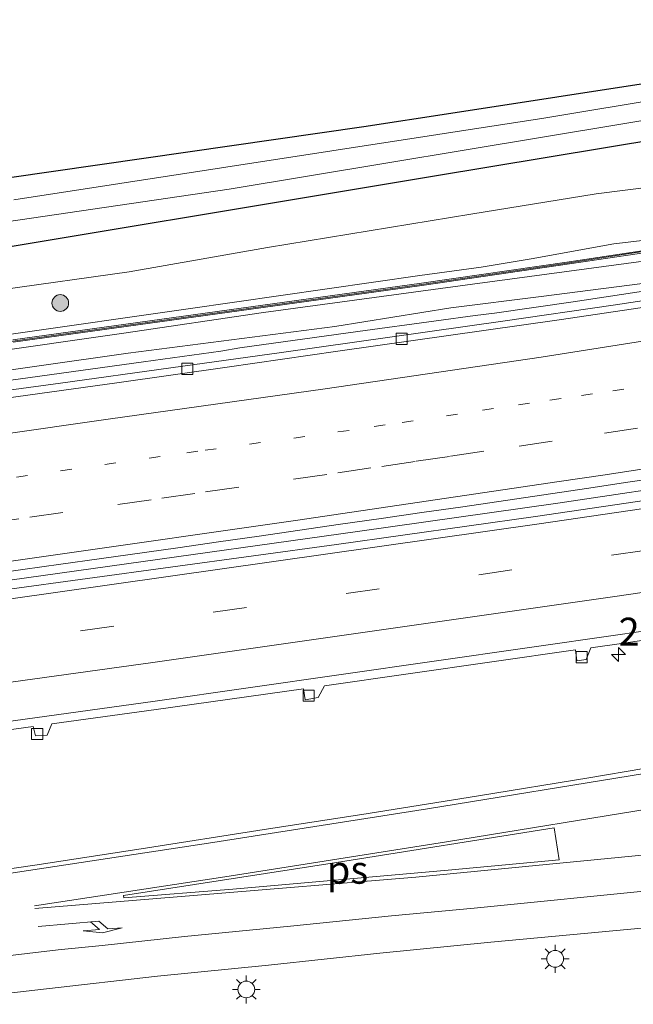
# Model space of a CAD drawing. Units: metres. Extents: x 249999 to 260000, y 575000 to 581250.
# Drawn here: x 255067 to 255122, y 576885 to 576973 of the extents above; entities that cross this region are included whole.
import ezdxf
from ezdxf.enums import TextEntityAlignment as Align

# ---------------------------------------------------------------- set-up
doc = ezdxf.new("R2010")
doc.units = ezdxf.units.M
doc.linetypes.add('VW-1-3_STREEP', pattern=[4, 1, -3])
doc.linetypes.add('VW-3-9_STREEP', pattern=[12, 3, -9])
doc.layers.get('0').update_dxf_attribs({"lineweight": 25})
for name, color, linetype, lineweight in [('B-ME-AM-KILOMETR-S-B1', 7, 'Continuous', 18), ('B-ME-BV-GELEIDECONSTRUCTIE-GELEIDERAIL-L-B1', 213, 'BV-GELEIDERAIL', 18), ('B-ME-GR-BOOM-S-B1', 93, 'Continuous', 18), ('B-ME-GW-INSTEEKWATERGANG-L-B1', 10, 'Continuous', 25), ('B-ME-GW-KRUINLIJN-L-B1', 93, 'Continuous', 18), ('B-ME-GW-TEENLIJN-L-B1', 93, 'Continuous', 18), ('B-ME-IE-GRASLAND-GV-B6', 93, 'Continuous', 18), ('B-ME-IE-MEUBILAIR_WEGMEUBILAIR-LICHTMAST-S-B1', 8, 'Continuous', 18), ('B-ME-KG-KADASTRAAL-OPNAMEDTMGRENS-L-B1', 10, 'Continuous', 25), ('B-ME-KW-GELUIDSWERING-GV-B6', 8, 'Continuous', 18), ('B-ME-KW-SCHERM-L-B1', 8, 'Continuous', 18), ('B-ME-OG-WATER-GV-B6', 153, 'Continuous', 18), ('B-ME-VH-VERH_SOORT-BITUMEN-GV-B6', 8, 'IE-TERREINAFSCHEIDING-NATUURLIJK-HOUTWAL', 18), ('B-ME-VV-KOLK-S-B1', 8, 'Continuous', 18), ('B-ME-VW-MARKERING-13STREEP-045-L-B1', 255, 'VW-1-3_STREEP', 18), ('B-ME-VW-MARKERING-39STREEP-015-L-B1', 255, 'VW-3-9_STREEP', 18), ('B-ME-VW-MARKERING-PIJLRE750-S-B1', 7, 'Continuous', 18), ('B-ME-VW-MARKERING-STREEP-015-L-B1', 7, 'Continuous', 18), ('B-ME-VW-MARKERING-VLAKMARK-GV-B6', 7, 'Continuous', 18)]:
    doc.layers.add(name, color=color, linetype=linetype, lineweight=lineweight)
doc.styles.add('NLCS-ISO', font='NLCS-ISO.TTF')
doc.linetypes.add('BV-GELEIDERAIL', pattern='A,10,-3,[108,NLCS.SHX,S=1,R=0,X=0,Y=0],-3', length=16)
doc.linetypes.add('IE-TERREINAFSCHEIDING-NATUURLIJK-HOUTWAL', pattern='A,7,-1.5,[67,NLCS.SHX,S=0.75,R=45,X=0,Y=0],-1.5,7,-1.5,[70,NLCS.SHX,S=0.75,R=0,X=0,Y=0],-1.5', length=20)

# ---------------------------------------------------------------- blocks, each defined once
blk = doc.blocks.new('boom')
blk.add_hatch(color=256).paths.add_polyline_path([(-0.75, 0, 1), (0.75, 0, 1)])
blk.add_circle((0, 0), 0.75)
blk = doc.blocks.new('hecto')
for p, q in [((0, 0.625), (-0.625, 0)), ((0, -0.625), (0, 0.625)), ((-0.625, 0), (0.625, 0)), ((0.625, 0), (0, -0.625))]:
    blk.add_line(p, q)
blk = doc.blocks.new('kolk')
blk.add_lwpolyline([(-0.5, -0.5), (0.5, -0.5), (0.5, 0.5), (-0.5, 0.5)], close=True)
blk = doc.blocks.new('lantaarnpaal')
for p, q in [((-0.884, 0.884), (-0.53, 0.53)), ((0, 0.75), (0, 1.25)), ((0.53, 0.53), (0.884, 0.884)), ((-0.75, 0), (-1.25, 0)), ((0.75, 0), (1.25, 0)), ((-0.53, -0.53), (-0.884, -0.884)), ((0, -0.75), (0, -1.25)), ((0.53, -0.53), (0.884, -0.884))]:
    blk.add_line(p, q)
blk.add_circle((0, 0), 0.75)
blk = doc.blocks.new('pijlr')
for p, q in [((0, 0, 0.1), (5.45, 0, 0.1)), ((5.45, -0.75, 0.1), (4.7, 0, 0.1)), ((6.2, -0.75, 0.1), (5.45, 0, 0.1)), ((4, -0.75, 0.1), (5.45, -0.75, 0.1)), ((5.7, -1.05, 0.1), (4, -0.75, 0.1)), ((7.5, -0.75, 0.1), (5.7, -1.05, 0.1)), ((7.5, -0.75, 0.1), (6.2, -0.75, 0.1))]:
    blk.add_line(p, q)

msp = doc.modelspace()

# ---------------------------------------------------------------- linework, layer by layer
at = {"layer": 'B-ME-BV-GELEIDECONSTRUCTIE-GELEIDERAIL-L-B1'}
for points in [[(255061.9192, 576940.5555, 1.5812), (255077.6974, 576942.7425, 1.5679), (255084.6257, 576943.7056, 1.5763), (255086.3326, 576943.9868, 1.5817), (255096.8911, 576945.4451, 1.6385), (255103.9012, 576946.4076, 1.6917), (255107.3988, 576946.8958, 1.7307), (255109.1254, 576947.1093, 1.7403), (255116.1623, 576948.1182, 1.757), (255132.4869, 576950.5878, 1.7768), (255145.3142, 576952.7207, 1.7467), (255158.652, 576954.9555, 1.7674)], [(254786.4397, 576888.2523, 1.945), (254807.3234, 576890.5584, 1.9216), (254824.4025, 576892.57, 1.936), (254829.9704, 576893.1618, 1.9616), (254835.0626, 576893.7117, 1.979), (254845.4127, 576894.9901, 1.9846), (254877.3205, 576898.7264, 1.9549), (254920.8644, 576904.0621, 1.917), (254930.0166, 576905.262, 1.9223), (254944.1994, 576906.9905, 1.9236), (254965.2057, 576909.7366, 1.9446), (254981.2805, 576911.868, 1.9234), (254999.8778, 576914.4524, 1.9404), (255008.5125, 576915.5878, 1.9321), (255052.4922, 576921.3485, 1.8877), (255096.8616, 576927.5647, 2.0215), (255114.8006, 576930.0945, 2.0357), (255141.9439, 576934.1383, 2.0834), (255159.6425, 576936.789, 2.148)]]:
    msp.add_polyline3d(points, dxfattribs=at)
at = {"layer": 'B-ME-GW-INSTEEKWATERGANG-L-B1'}
msp.add_polyline3d([(255056.239, 576951.492, -0.473), (255103.5904, 576959.3561, -0.5408), (255149.857, 576967.04, -0.607), (255158.329, 576968.606, -0.618)], dxfattribs=at)
at = {"layer": 'B-ME-GW-KRUINLIJN-L-B1'}
for points in [[(255065.87, 576945.218, 2.172), (255081.711, 576947.498, 2.172), (255102.449, 576950.463, 2.237), (255107.939, 576951.217, 2.189), (255112.417, 576951.954, 2.174), (255119.819, 576953.305, 2.059), (255127.197, 576954.174, 1.881), (255135.128, 576954.815, 1.812), (255140.454, 576955.567, 1.768), (255142.578, 576955.862, 1.581), (255152.968, 576957.189, 1.362), (255158.5769, 576958.1317, 1.2045)], [(255158.6081, 576956.8111, 1.4526), (255155.212, 576956.381, 1.533), (255140.299, 576954.286, 1.961), (255127.57, 576952.452, 2.267), (255107.159, 576949.682, 2.405), (255088.459, 576947.153, 2.425), (255075.952, 576945.315, 2.444), (255063.206, 576943.479, 2.396), (255046.299, 576941.283, 2.441), (255029.27, 576938.995, 2.44), (255014.025, 576936.968, 2.431), (254997.415, 576934.784, 2.389), (254982.872, 576932.765, 2.439), (254978.042, 576932.122, 2.397), (254965.993, 576930.748, 2.494), (254946.093, 576928.245, 2.479), (254928.093, 576925.869, 2.446), (254908.475, 576923.339, 2.431), (254888.7, 576920.908, 2.398), (254870.05, 576918.442, 2.431), (254856.893, 576916.696, 2.541), (254856.7628, 576916.7839, 2.5052)]]:
    msp.add_polyline3d(points, dxfattribs=at)
at = {"layer": 'B-ME-GW-TEENLIJN-L-B1'}
for points in [[(255158.4617, 576962.9972, -0.325), (255143.776, 576961.293, -0.344), (255128.131, 576959.021, -0.43), (255118.224, 576957.766, -0.491), (255107.021, 576955.961, -0.422), (255088.8, 576952.987, -0.363), (255076.432, 576950.796, -0.322), (255064.927, 576949.193, -0.213)], [(255053.449, 576940.249, 0.986), (255076.348, 576943.52, 1.075), (255094.826, 576945.913, 1.088), (255105.226, 576947.587, 1.11), (255113.312, 576948.599, 1.164), (255127.967, 576950.459, 1.07), (255140.304, 576952.784, 1.001), (255155.369, 576955.578, 1.053), (255158.6237, 576956.1521, 1.0598)]]:
    msp.add_polyline3d(points, dxfattribs=at)
at = {"layer": 'B-ME-IE-GRASLAND-GV-B6'}
for points in [[(255049.9304, 576956.9629, -0.4823), (255097.44, 576963.807, -0.703), (255105.2207, 576965.0035, -0.7557), (255152.663, 576972.299, -1.077), (255158.217, 576973.369, -1.066), (255158.25, 576971.971, -2.14), (255113.552, 576964.543, -2.14), (255066.1099, 576957.2459, -2.145)], [(255045.463, 576952.361, -2.1), (255085.391, 576958.211, -2.1), (255120.617, 576964.049, -2.1), (255148.165, 576968.653, -2.123), (255158.289, 576970.312, -2.138), (255158.329, 576968.606, -0.618), (255149.857, 576967.04, -0.607), (255103.5904, 576959.3561, -0.5408), (255056.239, 576951.492, -0.473)], [(255056.239, 576951.492, -0.473), (255103.5904, 576959.3561, -0.5408), (255149.857, 576967.04, -0.607), (255158.329, 576968.606, -0.618), (255158.4617, 576962.9972, -0.325), (255143.776, 576961.293, -0.344), (255128.131, 576959.021, -0.43), (255118.224, 576957.766, -0.491), (255107.021, 576955.961, -0.422), (255088.8, 576952.987, -0.363), (255076.432, 576950.796, -0.322), (255064.927, 576949.193, -0.213)], [(255064.927, 576949.193, -0.213), (255076.432, 576950.796, -0.322), (255088.8, 576952.987, -0.363), (255107.021, 576955.961, -0.422), (255118.224, 576957.766, -0.491), (255128.131, 576959.021, -0.43), (255143.776, 576961.293, -0.344), (255158.4617, 576962.9972, -0.325), (255158.5769, 576958.1317, 1.2045), (255152.968, 576957.189, 1.362), (255142.578, 576955.862, 1.581), (255140.454, 576955.567, 1.768), (255135.128, 576954.815, 1.812), (255127.197, 576954.174, 1.881), (255119.819, 576953.305, 2.059), (255112.417, 576951.954, 2.174), (255107.939, 576951.217, 2.189), (255102.449, 576950.463, 2.237), (255081.711, 576947.498, 2.172), (255065.87, 576945.218, 2.172)], [(255065.87, 576945.218, 2.172), (255081.711, 576947.498, 2.172), (255102.449, 576950.463, 2.237), (255107.939, 576951.217, 2.189), (255112.417, 576951.954, 2.174), (255119.819, 576953.305, 2.059), (255127.197, 576954.174, 1.881), (255135.128, 576954.815, 1.812), (255140.454, 576955.567, 1.768), (255142.578, 576955.862, 1.581), (255152.968, 576957.189, 1.362), (255158.5769, 576958.1317, 1.2045), (255158.5836, 576957.8453, 1.2681)], [(255158.5836, 576957.8453, 1.2681), (255155.7437, 576957.4405, 1.3265), (255149.8393, 576956.6408, 1.4576), (255144.889, 576955.9357, 1.5775), (255139.9375, 576955.241, 1.8108), (255130.0407, 576953.8065, 1.989), (255125.0942, 576953.0801, 2.121), (255115.8164, 576951.7039, 2.2374), (255102.5899, 576949.775, 2.3231), (255065.9993, 576944.6991, 2.2653)], [(255066.0267, 576944.5009, 2.3003), (255084.3222, 576947.0389, 2.334), (255102.6181, 576949.577, 2.3477), (255115.8456, 576951.5061, 2.264), (255125.1234, 576952.8822, 2.1653), (255130.0695, 576953.6086, 2.0332), (255139.9658, 576955.043, 1.8413), (255144.917, 576955.7377, 1.6273), (255149.8668, 576956.4427, 1.4972), (255155.7712, 576957.2424, 1.3658), (255158.5884, 576957.6439, 1.3), (255158.6081, 576956.8111, 1.4526)], [(255158.6081, 576956.8111, 1.4526), (255158.6237, 576956.1521, 1.0598), (255155.369, 576955.578, 1.053), (255140.304, 576952.784, 1.001), (255127.967, 576950.459, 1.07), (255113.312, 576948.599, 1.164), (255105.226, 576947.587, 1.11), (255094.826, 576945.913, 1.088), (255076.348, 576943.52, 1.075), (255053.449, 576940.249, 0.986)], [(255158.6081, 576956.8111, 1.4526), (255155.212, 576956.381, 1.533), (255140.299, 576954.286, 1.961), (255127.57, 576952.452, 2.267), (255107.159, 576949.682, 2.405), (255088.459, 576947.153, 2.425), (255075.952, 576945.315, 2.444), (255063.206, 576943.479, 2.396)], [(255063.206, 576943.479, 2.396), (255075.952, 576945.315, 2.444), (255088.459, 576947.153, 2.425), (255107.159, 576949.682, 2.405), (255127.57, 576952.452, 2.267), (255140.299, 576954.286, 1.961), (255155.212, 576956.381, 1.533), (255158.6081, 576956.8111, 1.4526)], [(255053.449, 576940.249, 0.986), (255076.348, 576943.52, 1.075), (255094.826, 576945.913, 1.088), (255105.226, 576947.587, 1.11), (255113.312, 576948.599, 1.164), (255127.967, 576950.459, 1.07), (255140.304, 576952.784, 1.001), (255155.369, 576955.578, 1.053), (255158.6237, 576956.1521, 1.0598), (255158.6682, 576954.2722, 1.0932)], [(255158.6682, 576954.2722, 1.0932), (255149.3711, 576952.6686, 1.0779), (255139.5138, 576950.9738, 1.0779), (255129.6522, 576949.3089, 1.0746), (255119.7643, 576947.8157, 1.0524), (255109.8666, 576946.387, 1.0274), (255099.9758, 576944.9627, 1.025), (255090.0703, 576943.5881, 0.9938), (255080.1663, 576942.2094, 0.9614), (255070.2626, 576940.8215, 0.9506), (255060.3512, 576939.4881, 0.9377)], [(255160.2782, 576935.8775, 1.4018), (255112.796, 576928.8972, 1.2643), (255094.9809, 576926.3834, 1.2557), (255065.2605, 576922.3166, 1.2088)], [(255060.0974, 576923.1917, 1.2175), (255066.9127, 576924.1426, 1.1952), (255070.3204, 576924.6181, 1.2196), (255073.728, 576925.0935, 1.2168), (255080.779, 576926.0943, 1.2587), (255084.4222, 576926.6197, 1.2521), (255088.0655, 576927.145, 1.2678), (255091.7088, 576927.6703, 1.26), (255095.3521, 576928.1957, 1.3292), (255098.9953, 576928.721, 1.2797), (255102.6386, 576929.2463, 1.2924), (255106.2819, 576929.7717, 1.3297), (255117.3625, 576931.4071, 1.3252), (255121.0812, 576931.9621, 1.3466), (255124.7999, 576932.5171, 1.3379)], [(255045.914, 576907.0807, 0.9565), (255067.8436, 576910.0992, 0.974), (255068.0343, 576909.2506, 0.9064), (255069.0793, 576909.3064, 0.9263), (255069.5121, 576910.3299, 0.9738), (255078.8472, 576911.6193, 0.9782), (255092.046, 576913.4665, 1.0142), (255092.1901, 576912.4658, 0.9773), (255093.3323, 576912.6752, 0.9677), (255093.9114, 576913.7305, 1.0198), (255116.3759, 576916.9443, 1.06), (255116.5048, 576915.964, 0.9896), (255117.3262, 576916.088, 0.9944), (255117.7557, 576917.1428, 1.0632), (255120.4907, 576917.5363, 1.0695), (255142.5814, 576920.8142, 1.1379), (255142.7436, 576919.8931, 1.0953), (255144.0322, 576920.0899, 1.1074), (255144.2714, 576921.0729, 1.1425), (255162.1126, 576923.7856, 1.1914)], [(255162.1126, 576923.7856, 1.1914), (255159.6449, 576912.994, 0.711), (255156.9503, 576912.5008, 0.7055), (255147.1255, 576910.636, 0.7031), (255137.2905, 576908.8264, 0.701), (255127.4258, 576907.1815, 0.6693), (255117.5768, 576905.4885, 0.7017), (255107.7078, 576903.8725, 0.7276), (255097.8313, 576902.3044, 0.7406), (255087.9488, 576900.7774, 0.7411), (255078.0708, 576899.2189, 0.7508), (255068.1849, 576897.7172, 0.7726), (255058.2872, 576896.2859, 0.7896)], [(255058.0601, 576885.3664, 0.5475), (255069.0274, 576886.6079, 0.4927), (255078.9594, 576887.7275, 0.4669), (255088.9095, 576888.7219, 0.4409), (255098.8524, 576889.7935, 0.4014), (255108.8, 576890.7831, 0.4101), (255118.7556, 576891.7246, 0.3669), (255128.714, 576892.6367, 0.3243), (255138.6406, 576893.6771, 0.2735), (255148.5901, 576894.6818, 0.2638), (255153.5658, 576895.1745, 0.254), (255158.6795, 576895.6729, 0.2242), (255160.0518, 576895.7983, 0.2214), (255160.304, 576885.143, -1.0866)]]:
    msp.add_polyline3d(points, dxfattribs=at)
at = {"layer": 'B-ME-KG-KADASTRAAL-OPNAMEDTMGRENS-L-B1'}
msp.add_polyline3d([(254784.2509, 576922.001, 0.655), (254799.132, 576923.707, 0.433), (254837.451, 576927.958, 0.317), (254841.48, 576928.406, 0.267), (254851.3206, 576929.8399, 0.255), (254898.819, 576936.761, 0.197), (254944.296, 576942.405, -0.023), (254951.119, 576943.09, 0.086), (254959.817, 576944.562, 0.254), (254969.499, 576945.511, 0.144), (254974.102, 576946.022, -0.014), (254974.7, 576946.671, 0.146), (254975.607, 576946.957, 0.189), (254982.9215, 576948.028, 0.101), (255030.717, 576954.195, -0.393), (255049.9304, 576956.9629, -0.4823), (255097.44, 576963.807, -0.703), (255105.2207, 576965.0035, -0.7557), (255152.663, 576972.299, -1.077), (255158.217, 576973.369, -1.066)], dxfattribs=at)
at = {"layer": 'B-ME-KW-GELUIDSWERING-GV-B6'}
msp.add_polyline3d([(255065.9993, 576944.6991, 2.2653), (255102.5899, 576949.775, 2.3231), (255115.8164, 576951.7039, 2.2374), (255125.0942, 576953.0801, 2.121), (255130.0407, 576953.8065, 1.989), (255139.9375, 576955.241, 1.8108), (255144.889, 576955.9357, 1.5775), (255149.8393, 576956.6408, 1.4576), (255155.7437, 576957.4405, 1.3265), (255158.5836, 576957.8453, 1.2681), (255158.5884, 576957.6439, 1.3), (255155.7712, 576957.2424, 1.3658), (255149.8668, 576956.4427, 1.4972), (255144.917, 576955.7377, 1.6273), (255139.9658, 576955.043, 1.8413), (255130.0695, 576953.6086, 2.0332), (255125.1234, 576952.8822, 2.1653), (255115.8456, 576951.5061, 2.264), (255102.6181, 576949.577, 2.3477), (255084.3222, 576947.0389, 2.334), (255066.0267, 576944.5009, 2.3003)], dxfattribs=at)
at = {"layer": 'B-ME-KW-SCHERM-L-B1'}
msp.add_polyline3d([(254842.052, 576914.662, 4.0239), (254856.928, 576916.91, 3.9939), (254863.769, 576917.945, 4.0189), (254882.44, 576920.489, 4.0349), (254901.263, 576922.817, 3.9969), (254919.35, 576925.12, 3.9999), (254942.69, 576928.198, 3.9869), (254961.231, 576930.567, 4.0099), (254977.044, 576932.582, 4.0479), (254996.609, 576935.218, 4.0309), (255015.878, 576937.867, 3.9969), (255039.353, 576940.936, 4.0039), (255046.794, 576941.939, 4.0069), (255066.013, 576944.6, 3.9899), (255102.604, 576949.676, 3.9579), (255115.831, 576951.605, 3.8609), (255125.0966, 576953.0375, 3.652), (255130.0466, 576953.7453, 3.5663), (255139.9484, 576955.1596, 3.3127), (255144.8942, 576955.8718, 3.1838), (255149.853, 576956.5417, 3.0721), (255155.7574, 576957.3415, 2.9269), (255158.586, 576957.7446, 2.8539)], dxfattribs=at)
at = {"layer": 'B-ME-OG-WATER-GV-B6'}
for points in [[(255066.1099, 576957.2459, -2.145), (255113.552, 576964.543, -2.14), (255158.25, 576971.971, -2.14), (255158.289, 576970.312, -2.138)], [(255158.289, 576970.312, -2.138), (255148.165, 576968.653, -2.123), (255120.617, 576964.049, -2.1), (255085.391, 576958.211, -2.1), (255045.463, 576952.361, -2.1)]]:
    msp.add_polyline3d(points, dxfattribs=at)
at = {"layer": 'B-ME-VH-VERH_SOORT-BITUMEN-GV-B6'}
for points in [[(255060.3512, 576939.4881, 0.9377), (255070.2626, 576940.8215, 0.9506), (255080.1663, 576942.2094, 0.9614), (255090.0703, 576943.5881, 0.9938), (255099.9758, 576944.9627, 1.025), (255109.8666, 576946.387, 1.0274), (255119.7643, 576947.8157, 1.0524), (255129.6522, 576949.3089, 1.0746), (255139.5138, 576950.9738, 1.0779), (255149.3711, 576952.6686, 1.0779), (255158.6682, 576954.2722, 1.0932)], [(255158.6682, 576954.2722, 1.0932), (255158.6846, 576953.5785, 1.1187), (255154.4062, 576952.8164, 1.107), (255144.5406, 576951.1766, 1.0973), (255134.68, 576949.5042, 1.0908), (255124.8008, 576947.9544, 1.081), (255114.907, 576946.4996, 1.062), (255105.0054, 576945.097, 1.0468), (255095.1077, 576943.6827, 1.0197), (255085.21, 576942.2532, 0.997), (255075.3096, 576940.8488, 0.9765), (255065.4037, 576939.4775, 0.9765)], [(255065.4037, 576939.4775, 0.9765), (255075.3096, 576940.8488, 0.9765), (255085.21, 576942.2532, 0.997), (255095.1077, 576943.6827, 1.0197), (255105.0054, 576945.097, 1.0468), (255114.907, 576946.4996, 1.062), (255124.8008, 576947.9544, 1.081)], [(254785.4814, 576887.3897, 1.1887), (254827.2156, 576892.0459, 1.2136), (254874.8838, 576897.6177, 1.1995), (254922.5173, 576903.4637, 1.1617), (254964.1746, 576908.7674, 1.189), (254970.1232, 576909.5377, 1.1963), (255017.6977, 576915.8728, 1.1721), (255065.2605, 576922.3166, 1.2088), (255094.9809, 576926.3834, 1.2557), (255112.796, 576928.8972, 1.2643), (255160.2782, 576935.8775, 1.4018), (255161.9818, 576924.4259, 1.1635), (255120.3923, 576918.3202, 1.0455), (255078.765, 576912.364, 0.9559), (255037.1288, 576906.5914, 0.9301), (254995.4395, 576901.0208, 0.959), (254953.7559, 576895.6249, 0.9505), (254912.0274, 576890.4345, 0.9389), (254870.2908, 576885.4047, 0.9655), (254828.516, 576880.5752, 0.9844), (254786.7258, 576875.9305, 0.9583), (254785.4814, 576887.3897, 1.1887)], [(255124.7999, 576932.5171, 1.3379), (255121.0812, 576931.9621, 1.3466), (255117.3625, 576931.4071, 1.3252), (255106.2819, 576929.7717, 1.3297), (255102.6386, 576929.2463, 1.2924), (255098.9953, 576928.721, 1.2797), (255095.3521, 576928.1957, 1.3292), (255091.7088, 576927.6703, 1.26), (255088.0655, 576927.145, 1.2678), (255084.4222, 576926.6197, 1.2521), (255080.779, 576926.0943, 1.2587), (255073.728, 576925.0935, 1.2168), (255070.3204, 576924.6181, 1.2196), (255066.9127, 576924.1426, 1.1952), (255060.0974, 576923.1917, 1.2175)], [(254828.516, 576880.5752, 0.9844), (254870.2908, 576885.4047, 0.9655), (254912.0274, 576890.4345, 0.9389), (254953.7559, 576895.6249, 0.9505), (254995.4395, 576901.0208, 0.959), (255037.1288, 576906.5914, 0.9301), (255078.765, 576912.364, 0.9559), (255120.3923, 576918.3202, 1.0455), (255161.9818, 576924.4259, 1.1635), (255162.1126, 576923.7856, 1.1914)], [(255162.1126, 576923.7856, 1.1914), (255144.2714, 576921.0729, 1.1425), (255144.0322, 576920.0899, 1.1074), (255142.7436, 576919.8931, 1.0953), (255142.5814, 576920.8142, 1.1379), (255120.4907, 576917.5363, 1.0695), (255117.7557, 576917.1428, 1.0632), (255117.3262, 576916.088, 0.9944), (255116.5048, 576915.964, 0.9896), (255116.3759, 576916.9443, 1.06), (255093.9114, 576913.7305, 1.0198), (255093.3323, 576912.6752, 0.9677), (255092.1901, 576912.4658, 0.9773), (255092.046, 576913.4665, 1.0142), (255078.8472, 576911.6193, 0.9782), (255069.5121, 576910.3299, 0.9738), (255069.0793, 576909.3064, 0.9263), (255068.0343, 576909.2506, 0.9064), (255067.8436, 576910.0992, 0.974), (255045.914, 576907.0807, 0.9565)], [(255058.2872, 576896.2859, 0.7896), (255068.1849, 576897.7172, 0.7726), (255078.0708, 576899.2189, 0.7508), (255087.9488, 576900.7774, 0.7411), (255097.8313, 576902.3044, 0.7406), (255107.7078, 576903.8725, 0.7276), (255117.5768, 576905.4885, 0.7017), (255127.4258, 576907.1815, 0.6693), (255137.2905, 576908.8264, 0.701), (255147.1255, 576910.636, 0.7031), (255156.9503, 576912.5008, 0.7055), (255159.6449, 576912.994, 0.711), (255159.8173, 576905.7104, 0.5128)], [(255128.714, 576892.6367, 0.3243), (255118.7556, 576891.7246, 0.3669), (255108.8, 576890.7831, 0.4101), (255098.8524, 576889.7935, 0.4014), (255088.9095, 576888.7219, 0.4409), (255078.9594, 576887.7275, 0.4669), (255069.0274, 576886.6079, 0.4927), (255058.0601, 576885.3664, 0.5475)]]:
    msp.add_polyline3d(points, dxfattribs=at)
at = {"layer": 'B-ME-VW-MARKERING-13STREEP-045-L-B1'}
msp.add_polyline3d([(255120.7134, 576940.2784, 1.1224), (255117.8999, 576939.8634, 1.0959), (255115.0864, 576939.4484, 1.0991), (255112.2729, 576939.0334, 1.12), (255109.0404, 576938.5471, 1.0727), (255105.8079, 576938.0608, 1.1088), (255099.343, 576937.0883, 1.0789), (255096.1105, 576936.602, 1.0856), (255082.5808, 576934.7285, 1.0114), (255079.1984, 576934.2601, 1.05), (255065.4312, 576932.2764, 0.9945)], dxfattribs=at)
at = {"layer": 'B-ME-VW-MARKERING-39STREEP-015-L-B1'}
for points in [[(255063.5773, 576928.248, 1.1253), (255067.5252, 576928.8233, 1.1062), (255075.421, 576929.9738, 1.1568), (255079.3412, 576930.5349, 1.1455), (255083.2615, 576931.0959, 1.1587), (255091.1395, 576932.2326, 1.1448), (255095.0973, 576932.8082, 1.1827), (255099.055, 576933.3838, 1.1985), (255102.1255, 576933.8381, 1.1803), (255105.196, 576934.2923, 1.2159), (255111.3369, 576935.2009, 1.2341), (255118.9768, 576936.3574, 1.2252), (255122.7967, 576936.9356, 1.2489), (255128.8042, 576937.8595, 1.2536), (255131.808, 576938.3215, 1.227), (255134.8118, 576938.7834, 1.2699), (255137.8654, 576939.2509, 1.2576), (255151.4101, 576941.3212, 1.274), (255158.9449, 576942.5762, 1.3905)], [(254785.9878, 576882.7266, 1.1438), (254828.0738, 576887.417, 1.1511), (254875.7428, 576893.0423, 1.135), (254923.3833, 576898.9016, 1.101), (254970.9807, 576904.9765, 1.1335), (255012.6363, 576910.4757, 1.1116), (255060.1938, 576916.9774, 1.1348), (255107.7227, 576923.6846, 1.1982), (255155.2179, 576930.6248, 1.3347), (255160.933, 576931.4759, 1.3514)]]:
    msp.add_polyline3d(points, dxfattribs=at)
at = {"layer": 'B-ME-VW-MARKERING-STREEP-015-L-B1'}
for points in [[(254786.5719, 576897.7463, 1.1037), (254806.011, 576900.7085, 1.0927), (254825.5823, 576903.7279, 1.0693), (254844.9403, 576906.7377, 1.0593), (254864.3841, 576909.8012, 1.0461), (254878.9127, 576911.9633, 1.0155), (254888.6702, 576913.321, 1.0159), (254893.6486, 576913.9571, 1.0063), (254895.1502, 576914.1809, 1.005), (254914.6319, 576916.668, 1.0193), (254934.1622, 576919.1773, 1.0102), (254952.51, 576921.5309, 1.0121), (254972.0014, 576924.0237, 0.9943), (254981.7329, 576925.2783, 1.0069), (254996.4704, 576927.1618, 0.9855), (255016.1385, 576929.6371, 0.999), (255035.6277, 576932.1731, 1.0222), (255055.1345, 576934.8389, 1.0371), (255074.5441, 576937.6115, 1.0476), (255093.9567, 576940.3262, 1.1007), (255113.3109, 576943.1597, 1.133), (255132.7798, 576946.2278, 1.171), (255151.9894, 576949.424, 1.1879), (255158.7555, 576950.5802, 1.1997)], [(255047.9035, 576922.3381, 1.2325), (255091.3064, 576928.5315, 1.2613), (255114.9183, 576932.0119, 1.331), (255118.8426, 576932.5972, 1.3219), (255122.5311, 576933.1571, 1.3357), (255126.2195, 576933.7169, 1.3305), (255133.5965, 576934.8367, 1.3682), (255151.9945, 576937.6621, 1.3891), (255159.0331, 576938.849, 1.486)], [(254785.591, 576886.3807, 1.2378), (254827.6485, 576891.0979, 1.2418), (254875.2974, 576896.7326, 1.234), (254922.9208, 576902.5829, 1.1951), (254970.5179, 576908.6636, 1.2302), (255018.0827, 576914.9599, 1.2194), (255065.6201, 576921.4789, 1.2538), (255113.1287, 576928.2287, 1.309), (255160.3841, 576935.1655, 1.4478)], [(254786.391, 576879.0132, 1.0559), (254828.485, 576883.7696, 1.0682), (254870.2188, 576888.6909, 1.0564), (254911.9287, 576893.7625, 1.0331), (254953.6117, 576899.0272, 1.0416), (254995.2759, 576904.4584, 1.039), (255036.917, 576910.0563, 1.0302), (255078.5354, 576915.8279, 1.0647), (255120.1246, 576921.7661, 1.1386), (255161.4723, 576927.8509, 1.2539)], [(254844.4373, 576872.6605, 1.0723), (254864.0886, 576874.1298, 1.1366), (254878.7274, 576875.3042, 1.1931), (254893.4388, 576876.5857, 1.2026), (254913.0118, 576878.3861, 1.1812), (254927.6975, 576879.825, 1.1355), (254937.3621, 576880.8284, 1.1266), (254942.2805, 576881.3338, 1.0959), (254952.1339, 576882.3784, 1.0877), (254971.6328, 576884.5675, 1.0404), (254991.0753, 576886.8502, 0.9811), (255005.7575, 576888.7204, 0.9428), (255025.1985, 576891.2535, 0.9133), (255044.6626, 576893.9254, 0.8565), (255064.0416, 576896.685, 0.811), (255083.5243, 576899.6366, 0.7822), (255103.1307, 576902.7124, 0.7635), (255122.5496, 576905.8731, 0.7309), (255141.9587, 576909.1906, 0.7349), (255144.922, 576909.7162, 0.7393), (255146.4308, 576909.9568, 0.7379), (255159.6613, 576912.3033, 0.7431)], [(255159.7387, 576909.0328, 0.6618), (255143.6936, 576906.2083, 0.6606), (255124.272, 576902.9236, 0.656), (255104.8467, 576899.7574, 0.6864), (255085.3817, 576896.6947, 0.7113), (255067.9584, 576894.0255, 0.7367)], [(255159.8964, 576902.3666, 0.4247), (255140.9828, 576900.366, 0.4855), (255121.4193, 576898.4738, 0.55), (255102.0979, 576896.6141, 0.6227), (255082.5429, 576894.9792, 0.6836), (255067.9789, 576893.7858, 0.7311)], [(255159.9725, 576899.1517, 0.3581), (255143.2796, 576897.408, 0.3989), (255123.997, 576895.4874, 0.4736), (255107.315, 576893.834, 0.442), (255099.913, 576893.129, 0.474), (255090.86, 576892.224, 0.506), (255081.366, 576891.281, 0.535), (255074.001, 576890.501, 0.55), (255070.0637, 576890.0903, 0.6408), (255050.6041, 576887.7955, 0.6851), (255030.9927, 576885.3208, 0.7395), (255016.5656, 576883.3879, 0.7658), (254997.4419, 576880.9319, 0.7965), (254987.598, 576879.7374, 0.8171), (254984.1793, 576879.3786, 0.825), (254974.4622, 576878.7252, 0.8661), (254954.9448, 576877.693, 0.9479), (254935.4, 576876.7195, 1.0223), (254928.966, 576876.3834, 1.0455), (254924.1729, 576876.0138, 1.0596), (254904.5706, 576874.1755, 1.1052), (254885.1142, 576872.3904, 1.1072), (254879.0088, 576871.8369, 1.0951)]]:
    msp.add_polyline3d(points, dxfattribs=at)
at = {"layer": 'B-ME-VW-MARKERING-VLAKMARK-GV-B6'}
msp.add_polyline3d([(255114.4826, 576901.0294, 0.6658), (255114.9301, 576898.1565, 0.5861), (255104.9886, 576897.2183, 0.6228), (255085.7056, 576895.5236, 0.6824), (255075.9543, 576894.7597, 0.7104), (255075.9184, 576894.9694, 0.7161), (255094.9927, 576897.9247, 0.698), (255114.4826, 576901.0294, 0.6658)], dxfattribs=at)

# ---------------------------------------------------------------- block references
at = {"layer": 'B-ME-AM-KILOMETR-S-B1', "rotation": 90}
msp.add_blockref('hecto', (255120.2377, 576916.5496, 1.8948), dxfattribs=at)
at = {"layer": 'B-ME-GR-BOOM-S-B1', "rotation": 90}
msp.add_blockref('boom', (255070.257, 576948.0041, 0.9385), dxfattribs=at)
at = {"layer": 'B-ME-IE-MEUBILAIR_WEGMEUBILAIR-LICHTMAST-S-B1', "rotation": 90}
for p in [(255114.5628, 576889.294, 0.3214), (255086.9109, 576886.5531, 0.4098)]:
    msp.add_blockref('lantaarnpaal', p, dxfattribs=at)
at = {"layer": 'B-ME-VV-KOLK-S-B1', "rotation": 90}
for p in [(255100.8164, 576944.7964, 0.9327), (255081.6318, 576942.1149, 0.8758), (255116.935, 576916.293, 0.949), (255092.49, 576912.849, 0.912), (255068.192, 576909.418, 0.875)]:
    msp.add_blockref('kolk', p, dxfattribs=at)
at = {"layer": 'B-ME-VW-MARKERING-PIJLRE750-S-B1', "rotation": 4.799999999999997}
msp.add_blockref('pijlr', (255068.267, 576892.199, 0.701), dxfattribs=at)

# ---------------------------------------------------------------- texts
at = {"layer": 'B-ME-AM-KILOMETR-S-B1', "ltscale": 0.2, "style": 'NLCS-ISO'}
msp.add_text('223.3', height=2.5, dxfattribs=at).set_placement((255120.2377, 576916.5496, 1.8948), align=Align.BOTTOM_LEFT)
at = {"layer": 'B-ME-VW-MARKERING-VLAKMARK-GV-B6', "ltscale": 0.2, "style": 'NLCS-ISO'}
msp.add_text('ps', height=2.5, dxfattribs=at).set_placement((255095.9681, 576897.2683), align=Align.MIDDLE_CENTER)

doc.saveas('drawing.dxf')
